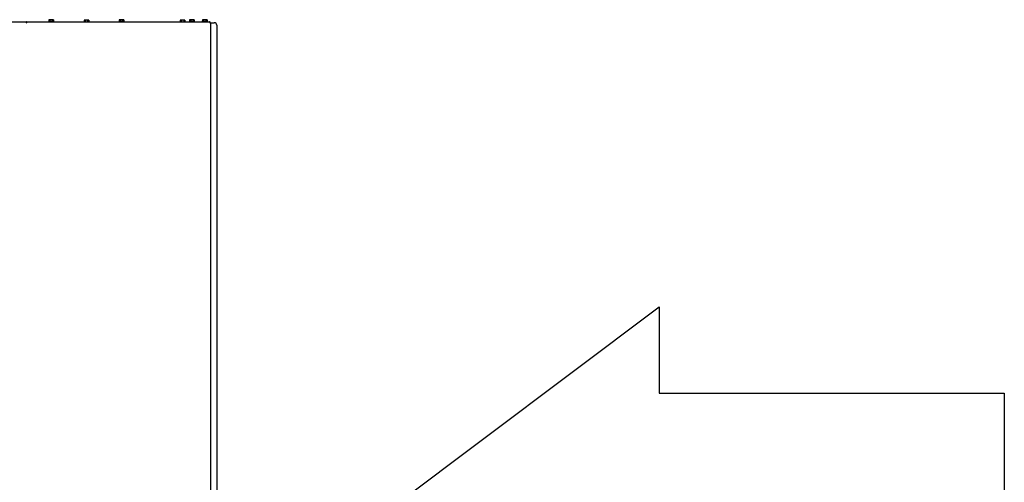
# Model space of a CAD drawing. Units: inches. Extents: x 0.3 to 10.6, y 0.4 to 8.2.
# Drawn here: x 6 to 7, y 5.6 to 6 of the extents above; entities that cross this region are included whole.
import ezdxf

# ---------------------------------------------------------------- set-up
doc = ezdxf.new("R2010")
doc.units = ezdxf.units.IN
doc.header["$MEASUREMENT"] = 0
doc.layers.add('DRAWING_FORMAT_LINES', color=7, linetype='Continuous', lineweight=25)

# ---------------------------------------------------------------- blocks, each defined once
blk = doc.blocks.new('Block18_')
at = {"layer": 'DRAWING_FORMAT_LINES'}
for p, q in [((61.565, -45.293), (88.232, -25.293)), ((88.232, -25.293), (88.232, -31.96)), ((88.232, -31.96), (114.898, -31.96)), ((114.898, -31.96), (114.898, -58.626))]:
    blk.add_line(p, q, dxfattribs=at)

msp = doc.modelspace()

# ---------------------------------------------------------------- linework, layer by layer
at = {"color": 7, "linetype": 'Continuous', "lineweight": 25}
for p, q in [((5.98381069, 6.03231772), (6.04513104, 6.03231772)), ((6.04537253, 6.03231772), (6.04513104, 6.03231772)), ((6.04529099, 6.03181772), (6.04537253, 6.03181772)), ((6.04532286, 6.03156772), (6.04557445, 6.03156772)), ((6.04537253, 6.03231772), (6.22194918, 6.03231772)), ((6.04537253, 6.03231772), (6.04537253, 6.03181772)), ((6.06639967, 6.03271772), (6.06639967, 6.03231772)), ((6.07164967, 6.03271772), (6.06639967, 6.03271772)), ((6.06678743, 6.03446772), (6.06678743, 6.03271772)), ((6.06790605, 6.03446772), (6.06678743, 6.03446772)), ((6.06790605, 6.03446772), (6.06790605, 6.03271772)), ((6.07014328, 6.03446772), (6.06790605, 6.03446772)), ((6.07014328, 6.03446772), (6.07014328, 6.03271772)), ((6.0712619, 6.03446772), (6.07014328, 6.03446772)), ((6.0712619, 6.03446772), (6.0712619, 6.03271772)), ((6.07164967, 6.03231772), (6.07164967, 6.03271772)), ((6.10094152, 6.03396772), (6.10094152, 6.03231772)), ((6.10206014, 6.03396772), (6.10094152, 6.03396772)), ((6.10206014, 6.03396772), (6.10206014, 6.03231772)), ((6.10429737, 6.03396772), (6.10206014, 6.03396772)), ((6.10429737, 6.03396772), (6.10429737, 6.03231772)), ((6.10541599, 6.03396772), (6.10429737, 6.03396772)), ((6.10541599, 6.03396772), (6.10541599, 6.03231772)), ((6.13437275, 6.03271772), (6.13437275, 6.03231772)), ((6.13962275, 6.03271772), (6.13437275, 6.03271772)), ((6.13476052, 6.03446772), (6.13476052, 6.03271772)), ((6.13587913, 6.03446772), (6.13476052, 6.03446772)), ((6.13587913, 6.03446772), (6.13587913, 6.03271772)), ((6.13811637, 6.03446772), (6.13587913, 6.03446772)), ((6.13811637, 6.03446772), (6.13811637, 6.03271772)), ((6.13923498, 6.03446772), (6.13811637, 6.03446772)), ((6.13923498, 6.03446772), (6.13923498, 6.03271772)), ((6.13962275, 6.03231772), (6.13962275, 6.03271772)), ((6.19376096, 6.03396772), (6.19376096, 6.03231772)), ((6.19487957, 6.03396772), (6.19376096, 6.03396772)), ((6.19487957, 6.03396772), (6.19487957, 6.03231772)), ((6.1971168, 6.03396772), (6.19487957, 6.03396772)), ((6.1971168, 6.03396772), (6.1971168, 6.03231772)), ((6.19823542, 6.03396772), (6.1971168, 6.03396772)), ((6.19823542, 6.03396772), (6.19823542, 6.03231772)), ((6.20234583, 6.03271772), (6.20234583, 6.03231772)), ((6.20759583, 6.03271772), (6.20234583, 6.03271772)), ((6.2027336, 6.03446772), (6.2027336, 6.03271772)), ((6.20385222, 6.03446772), (6.2027336, 6.03446772)), ((6.20385222, 6.03446772), (6.20385222, 6.03271772)), ((6.20608945, 6.03446772), (6.20385222, 6.03446772)), ((6.20608945, 6.03446772), (6.20608945, 6.03271772)), ((6.20720807, 6.03446772), (6.20608945, 6.03446772)), ((6.20720807, 6.03446772), (6.20720807, 6.03271772)), ((6.20759583, 6.03231772), (6.20759583, 6.03271772)), ((6.214746, 6.03271772), (6.214746, 6.03231772)), ((6.219996, 6.03271772), (6.214746, 6.03271772)), ((6.21513377, 6.03446772), (6.21513377, 6.03271772)), ((6.21625239, 6.03446772), (6.21513377, 6.03446772)), ((6.21625239, 6.03446772), (6.21625239, 6.03271772)), ((6.21848962, 6.03446772), (6.21625239, 6.03446772)), ((6.21848962, 6.03446772), (6.21848962, 6.03271772)), ((6.21960823, 6.03446772), (6.21848962, 6.03446772)), ((6.21960823, 6.03446772), (6.21960823, 6.03271772)), ((6.219996, 6.03231772), (6.219996, 6.03271772)), ((6.2220835, 6.03231772), (6.22194918, 6.03231772)), ((6.2220835, 6.03231772), (6.2220835, 6.0322682)), ((6.22240047, 6.03156772), (6.2228335, 6.03156772)), ((6.2228335, 6.03156772), (6.2228335, 5.11228022)), ((6.2230835, 6.03156772), (6.2228335, 6.03156772)), ((6.2230835, 6.03156772), (6.2265835, 6.03156772)), ((6.2290835, 6.02906772), (6.2290835, 5.11478022))]:
    msp.add_line(p, q, dxfattribs=at)
msp.add_arc((6.2265835, 6.02906772), 0.0025, 0, 90, dxfattribs=at)
for points in [[(6.04513104, 6.03231772), (6.04515015, 6.03230645), (6.04518835, 6.0322839), (6.04524157, 6.03211046), (6.0452883, 6.03186255), (6.04531134, 6.031666), (6.04532286, 6.03156772)], [(6.04536314, 6.03156772), (6.04537114, 6.03160048), (6.04538714, 6.031666), (6.04539147, 6.03174863), (6.0453853, 6.03180645), (6.04537678, 6.03181396), (6.04537253, 6.03181772)], [(6.04557445, 6.03156772), (6.04557928, 6.031666), (6.04558892, 6.03186255), (6.04554438, 6.03211046), (6.04546837, 6.0322839), (6.04540447, 6.03230645), (6.04537253, 6.03231772)], [(6.22194918, 6.03231772), (6.22200191, 6.03230645), (6.22210736, 6.0322839), (6.22224571, 6.03211046), (6.22235259, 6.03186255), (6.22238451, 6.031666), (6.22240047, 6.03156772)], [(6.2228335, 6.03156772), (6.22282223, 6.031666), (6.22279968, 6.03186255), (6.22262624, 6.03211046), (6.22237834, 6.0322839), (6.22218178, 6.03230645), (6.2220835, 6.03231772)]]:
    msp.add_open_spline(points, degree=3, dxfattribs=at)

# ---------------------------------------------------------------- block references
at = {"color": 7, "linetype": 'Continuous', "xscale": 0.0125, "yscale": 0.0125, "zscale": 0.0125}
msp.add_blockref('Block18_', (5.55357039, 6.07314556), dxfattribs=at)

doc.saveas('drawing.dxf')
